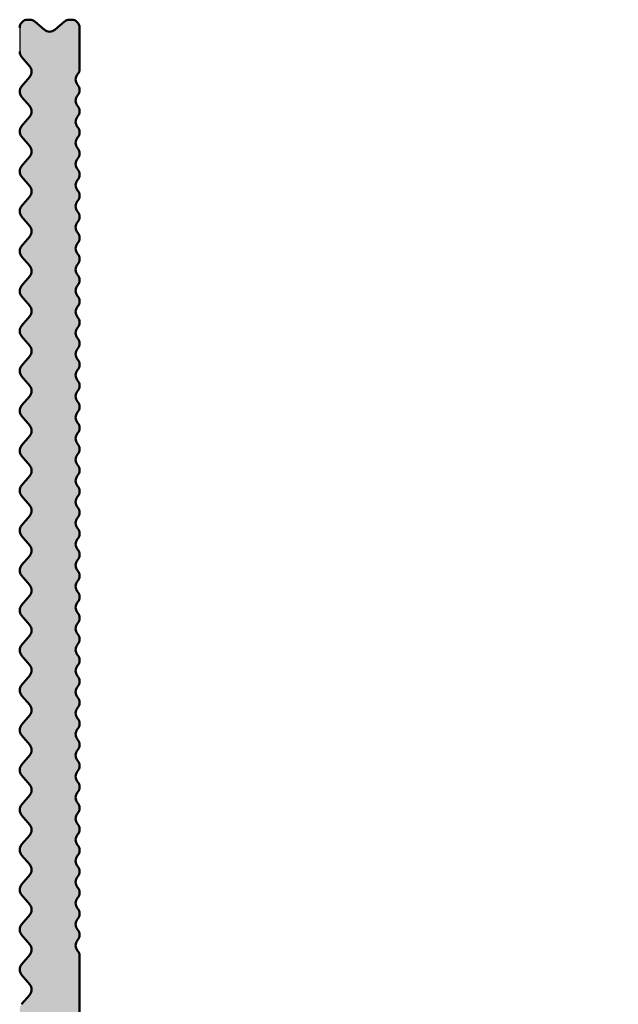
# Model space of a CAD drawing. Units: millimetres. Extents: x 1504 to 2228, y 795 to 1433.
# Drawn here: x 2089 to 2112, y 1246 to 1283 of the extents above; entities that cross this region are included whole.
import ezdxf

# ---------------------------------------------------------------- set-up
doc = ezdxf.new("R2010")
doc.units = ezdxf.units.MM
doc.layers.add('PROFILI', color=7, linetype='Continuous', lineweight=50)

msp = doc.modelspace()

# ---------------------------------------------------------------- hatches: boundary and pattern name
at = {"transparency": 33554687}
h = msp.add_hatch(color=256, dxfattribs=at)
edge = h.paths.add_edge_path()
edge.add_arc((2091.870187368382, 1274.505686369279), 0.2999999999994798, 138.5906679999704, 221.4100950001477)
edge.add_arc((2091.42019124598, 1274.108822920531), 0.299997589273015, 318.58975154232235, 41.409746786805215, ccw=False)
edge.add_arc((2091.870188273445, 1273.711960498044), 0.2999999999994798, 138.5906679999704, 221.4100950001477)
edge.add_arc((2091.420192151043, 1273.315097049296), 0.2999975892723383, 318.5897515424651, 41.409746786887524, ccw=False)
edge.add_arc((2091.870189178508, 1272.918234626809), 0.2999999999994798, 138.5906679999704, 221.4100950001477)
edge.add_arc((2091.420193056106, 1272.521371178061), 0.299997589273015, 318.58975154232235, 41.409746786805215, ccw=False)
edge.add_arc((2091.87019008357, 1272.124508755574), 0.2999999999994798, 138.5906679999704, 221.4100950001477)
edge.add_arc((2091.420193961169, 1271.727645306827), 0.2999975892723383, 318.5897515424651, 41.409746786887524, ccw=False)
edge.add_arc((2091.870190988633, 1271.33078288434), 0.2999999999994798, 138.5906679999704, 221.4100950001477)
edge.add_arc((2091.420194866231, 1270.933919435592), 0.299997589273015, 318.58975154232235, 41.409746786805215, ccw=False)
edge.add_arc((2091.870191893696, 1270.537057013105), 0.2999999999994798, 138.5906679999704, 221.4100950001477)
edge.add_arc((2091.420195771294, 1270.140193564357), 0.2999975892723383, 318.5897515424651, 41.409746786887524, ccw=False)
edge.add_arc((2091.870192798759, 1269.74333114187), 0.2999999999994798, 138.5906679999704, 221.4100950001477)
edge.add_arc((2091.420196676357, 1269.346467693122), 0.299997589273015, 318.58975154232235, 41.409746786805215, ccw=False)
edge.add_arc((2091.870193703821, 1268.949605270635), 0.2999999999994798, 138.5906679999704, 221.4100950001477)
edge.add_arc((2091.42019758142, 1268.552741821888), 0.2999975892723383, 318.5897515424651, 41.409746786887524, ccw=False)
edge.add_arc((2091.870194608884, 1268.155879399401), 0.2999999999994798, 138.5906679999704, 221.4100950001477)
edge.add_arc((2091.420198486482, 1267.759015950653), 0.299997589273015, 318.58975154232235, 41.409746786805215, ccw=False)
edge.add_arc((2091.870195513947, 1267.362153528166), 0.2999999999994798, 138.5906679999704, 221.4100950001477)
edge.add_arc((2091.420199391545, 1266.965290079418), 0.2999975892723383, 318.5897515424651, 41.409746786887524, ccw=False)
edge.add_arc((2091.87019641901, 1266.568427656931), 0.2999999999994798, 138.5906679999704, 221.4100950001477)
edge.add_arc((2091.420200296608, 1266.171564208183), 0.299997589273015, 318.58975154232235, 41.409746786805215, ccw=False)
edge.add_arc((2091.870197324072, 1265.774701785696), 0.2999999999994798, 138.5906679999704, 221.4100950001477)
edge.add_arc((2091.420201201671, 1265.377838336949), 0.2999975892723383, 318.5897515424651, 41.409746786887524, ccw=False)
edge.add_arc((2091.870198229135, 1264.980975914462), 0.2999999999994798, 138.5906679999704, 221.4100950001477)
edge.add_arc((2091.420202106733, 1264.584112465714), 0.299997589273015, 318.58975154232235, 41.409746786805215, ccw=False)
edge.add_arc((2091.870199134198, 1264.187250043227), 0.2999999999994798, 138.5906679999704, 221.4100950001477)
edge.add_arc((2091.420203011796, 1263.790386594479), 0.2999975892723383, 318.5897515424651, 41.409746786887524, ccw=False)
edge.add_arc((2091.87020003926, 1263.393524171992), 0.2999999999994798, 138.5906679999704, 221.4100950001477)
edge.add_arc((2091.420203916859, 1262.996660723244), 0.299997589273015, 318.58975154232235, 41.409746786805215, ccw=False)
edge.add_arc((2091.870200944323, 1262.599798300757), 0.2999999999994798, 138.5906679999704, 221.4100950001477)
edge.add_arc((2091.420204821922, 1262.20293485201), 0.2999975892723383, 318.5897515424651, 41.409746786887524, ccw=False)
edge.add_arc((2091.870201849386, 1261.806072429523), 0.2999999999994798, 138.5906679999704, 221.4100950001477)
edge.add_arc((2091.420205726984, 1261.409208980775), 0.299997589273015, 318.58975154232235, 41.409746786805215, ccw=False)
edge.add_arc((2091.870202754449, 1261.012346558288), 0.2999999999994798, 138.5906679999704, 221.4100950001477)
edge.add_arc((2091.420206632047, 1260.61548310954), 0.2999975892723383, 318.5897515424651, 41.409746786887524, ccw=False)
edge.add_arc((2091.870203659511, 1260.218620687053), 0.2999999999994798, 138.5906679999704, 221.4100950001477)
edge.add_arc((2091.420207537109, 1259.821757238305), 0.299997589273015, 318.58975154232235, 41.409746786805215, ccw=False)
edge.add_arc((2091.870204564574, 1259.424894815818), 0.2999999999994798, 138.5906679999704, 221.4100950001477)
edge.add_arc((2091.420208442173, 1259.028031367071), 0.2999975892723383, 318.5897515424651, 41.409746786887524, ccw=False)
edge.add_arc((2091.870205469637, 1258.631168944584), 0.2999999999994798, 138.5906679999704, 221.4100950001477)
edge.add_arc((2091.420209347235, 1258.234305495836), 0.299997589273015, 318.58975154232235, 41.409746786805215, ccw=False)
edge.add_arc((2091.8702063747, 1257.837443073349), 0.2999999999994798, 138.5906679999704, 221.4100950001477)
edge.add_arc((2091.420210252298, 1257.440579624601), 0.2999975892723383, 318.5897515424651, 41.409746786887524, ccw=False)
edge.add_arc((2091.870207279762, 1257.043717202114), 0.2999999999994798, 138.5906679999704, 221.4100950001477)
edge.add_arc((2091.42021115736, 1256.646853753366), 0.299997589273015, 318.58975154232235, 41.409746786805215, ccw=False)
edge.add_arc((2091.870208184825, 1256.249991330879), 0.2999999999994798, 138.5906679999704, 221.4100950001477)
edge.add_arc((2091.420212062424, 1255.853127882132), 0.2999975892723383, 318.5897515424651, 41.409746786887524, ccw=False)
edge.add_arc((2091.870209089888, 1255.456265459645), 0.2999999999994798, 138.5906679999704, 221.4100950001477)
edge.add_arc((2091.420212967486, 1255.059402010897), 0.299997589273015, 318.58975154232235, 41.409746786805215, ccw=False)
edge.add_arc((2091.870209994951, 1254.66253958841), 0.2999999999994798, 138.5906679999704, 221.4100950001477)
edge.add_arc((2091.420213872549, 1254.265676139662), 0.2999975892723383, 318.5897515424651, 41.409746786887524, ccw=False)
edge.add_arc((2091.870210900013, 1253.868813717175), 0.2999999999994798, 138.5906679999704, 221.4100950001477)
edge.add_arc((2091.420214777611, 1253.471950268427), 0.299997589273015, 318.58975154232235, 41.409746786805215, ccw=False)
edge.add_arc((2091.870211805076, 1253.07508784594), 0.2999999999994798, 138.5906679999704, 221.4100950001477)
edge.add_arc((2091.420215682675, 1252.678224397192), 0.2999975892723383, 318.5897515424651, 41.409746786887524, ccw=False)
edge.add_arc((2091.870212710139, 1252.281361974706), 0.2999999999994798, 138.5906679999704, 221.4100950001477)
edge.add_arc((2091.420216587737, 1251.884498525957), 0.299997589273015, 318.58975154232235, 41.409746786805215, ccw=False)
edge.add_arc((2091.870213615201, 1251.487636103471), 0.2999999999994798, 138.5906679999704, 221.4100950001477)
edge.add_arc((2091.4202174928, 1251.090772654723), 0.2999975892723383, 318.5897515424651, 41.409746786887524, ccw=False)
edge.add_arc((2091.870214520264, 1250.693910232236), 0.2999999999994798, 138.5906679999704, 221.4100950001477)
edge.add_arc((2091.420218397862, 1250.297046783488), 0.299997589273015, 318.58975154232235, 41.409746786805215, ccw=False)
edge.add_arc((2091.870215425327, 1249.900184361001), 0.2999999999994798, 138.5906679999704, 221.4100950001477)
edge.add_arc((2091.420219302925, 1249.503320912253), 0.2999975892723383, 318.5897515424651, 41.409746786887524, ccw=False)
edge.add_arc((2091.87021633039, 1249.106458489767), 0.2999999999994798, 138.5906679999704, 221.4100950001477)
edge.add_arc((2091.420220207988, 1248.709595041018), 0.2999975892722779, 318.5897515422812, 41.409746786887524, ccw=False)
edge.add_arc((2091.870215208531, 1248.312731989749), 0.2999988957043842, 138.5903218816457, 221.4104141161912)
edge.add_arc((2091.420227808599, 1247.915874028865), 0.299988521852434, 359.9988465734466, 41.40974346767098, ccw=False)
edge.add_line((2091.72021633039, 1247.915867989766), (2091.72021633039, 1245.605185489766))
edge.add_line((2091.72021633039, 1245.605185489766), (2093.670213586806, 1245.605185489766))
edge.add_arc((2093.670213586806, 1245.305185489767), 0.299999999999721, 49.639484326213505, 90, ccw=False)
edge.add_line((2093.864492070959, 1245.53378091972), (2094.225940331131, 1245.226593588373))
edge.add_arc((2094.420218815284, 1245.455189018326), 0.3000000000001627, 229.6394843261142, 310.361892910291)
edge.add_line((2094.6145027942, 1245.226598258371), (2094.975926034811, 1245.533779289104))
edge.add_arc((2095.170210013725, 1245.305188529148), 0.2999999999994557, 49.63880014487552, 130.3618929097393, ccw=False)
edge.add_line((2095.364491227571, 1245.533781639163), (2095.725935165402, 1245.226590547643))
edge.add_arc((2095.92021637925, 1245.455183657658), 0.3000000000000793, 229.6388001446769, 310.362195737584)
edge.add_line((2096.114501566341, 1245.226593924562), (2096.475924826676, 1245.533778262207))
edge.add_arc((2096.670210013767, 1245.305188529112), 0.2999999999994557, 49.638800144870515, 130.3621957374798, ccw=False)
edge.add_line((2096.864491227614, 1245.533781639127), (2097.225933229764, 1245.226592192741))
edge.add_arc((2097.420214443613, 1245.455185302754), 0.3000000000001832, 229.6388001443378, 310.3618929103332)
edge.add_line((2097.614498422529, 1245.2265945428), (2097.975926034814, 1245.533779289104))
edge.add_arc((2098.170210013727, 1245.305188529148), 0.2999999999991179, 49.63880014466372, 130.3618929097955, ccw=False)
edge.add_line((2098.364491227574, 1245.533781639162), (2098.725935165401, 1245.226590547643))
edge.add_arc((2098.920216379248, 1245.455183657657), 0.2999999999995595, 229.6388001445644, 310.3621957376825)
edge.add_line((2099.11450156634, 1245.226593924562), (2099.475924825092, 1245.533778260862))
edge.add_arc((2099.670210012182, 1245.305188527764), 0.3000000000005786, 49.639484326523814, 130.3621957371605, ccw=False)
edge.add_line((2099.864488496334, 1245.533783957718), (2100.225940331131, 1245.226593588373))
edge.add_arc((2100.420218815284, 1245.455189018327), 0.3000000000001627, 229.6394843261142, 310.361892910291)
edge.add_line((2100.6145027942, 1245.226598258372), (2100.975926034814, 1245.533779289105))
edge.add_arc((2101.170210013727, 1245.305188529148), 0.3000000000004172, 49.63880014488859, 130.3618929095987, ccw=False)
edge.add_line((2101.364491227574, 1245.533781639163), (2101.725935165403, 1245.226590547643))
edge.add_arc((2101.920216379251, 1245.455183657659), 0.300000000000859, 229.6388001447893, 310.3621957374855)
edge.add_line((2102.114501566342, 1245.226593924562), (2102.475924826677, 1245.533778262207))
edge.add_arc((2102.670210013768, 1245.305188529112), 0.2999999999998975, 49.63880014482328, 130.3621957374897, ccw=False)
edge.add_line((2102.864491227615, 1245.533781639127), (2103.225933229765, 1245.226592192741))
edge.add_arc((2103.420214443614, 1245.455185302754), 0.2999999999996634, 229.6388001442534, 310.3618929103754)
edge.add_line((2103.61449842253, 1245.2265945428), (2103.975926034813, 1245.533779289104))
edge.add_arc((2104.170210013725, 1245.305188529147), 0.2999999999998975, 49.63880014482328, 130.3618929095606, ccw=False)
edge.add_line((2104.364491227572, 1245.533781639162), (2104.725935165403, 1245.226590547643))
edge.add_arc((2104.92021637925, 1245.455183657658), 0.3000000000001574, 229.6388001447993, 310.3621957375228)
edge.add_line((2105.114501566342, 1245.226593924562), (2105.475924826676, 1245.533778262207))
edge.add_arc((2105.670210013767, 1245.305188529111), 0.3000000000004952, 49.63880014507231, 130.3621957375278, ccw=False)
edge.add_line((2105.864491227613, 1245.533781639127), (2106.225933229766, 1245.226592192741))
edge.add_arc((2106.420214443615, 1245.455185302755), 0.3000000000001832, 229.6388001443378, 310.3618929103332)
edge.add_line((2106.614498422531, 1245.2265945428), (2106.975926034814, 1245.533779289104))
edge.add_arc((2107.170210013728, 1245.305188529148), 0.2999999999997156, 49.63880014491258, 130.3618929098335, ccw=False)
edge.add_line((2107.364491227574, 1245.533781639163), (2107.725935165403, 1245.226590547643))
edge.add_arc((2107.920216378094, 1245.455316662159), 0.3001013579884456, 229.6552451877581, 310.3786407806965)
edge.add_line((2108.114632830391, 1245.226705489767), (2108.47593333039, 1245.533785489767))
edge.add_arc((2108.670199824938, 1245.305204787563), 0.2999810132708302, 89.9174877853369, 130.3605924013401, ccw=False)
edge.add_line((2108.670631830391, 1245.605185489766), (2110.45777983039, 1245.605185489766))
edge.add_line((2110.45777983039, 1245.605185489766), (2111.930023830391, 1243.055185489767))
edge.add_arc((2111.670216437177, 1242.905185358175), 0.2999998684090505, 269.9999796054236, 30.000043530046412, ccw=False)
edge.add_line((2111.670216330391, 1242.605185489766), (2110.020216330391, 1242.605185489766))
edge.add_arc((2110.020216330391, 1242.905185489767), 0.3000000000010914, 180.0000000001086, 269.99999999991314, ccw=False)
edge.add_line((2109.72021633039, 1242.905185489766), (2109.72021633039, 1243.355185489766))
edge.add_line((2109.72021633039, 1243.355185489766), (2097.420217830391, 1243.355185489766))
edge.add_line((2097.420217830391, 1243.355185489766), (2097.420217830391, 1209.605185489766))
edge.add_line((2097.420217830391, 1209.605185489766), (2089.63145066062, 1209.605185489766))
edge.add_line((2089.63145066062, 1209.605185489766), (2089.541616562299, 1209.71088302018))
edge.add_arc((2089.770207751606, 1209.905166493929), 0.3000000000009877, 139.6392957256607, 220.3617662914159, ccw=False)
edge.add_line((2089.54161296116, 1210.099445730549), (2089.848802388306, 1210.460894045598))
edge.add_arc((2089.620207597862, 1210.655173282217), 0.2999999999989866, 319.6392957255069, 40.36176629156974)
edge.add_line((2089.848798787166, 1210.849456755966), (2089.541616562301, 1211.21088302018))
edge.add_arc((2089.770207751606, 1211.405166493929), 0.3000000000004776, 139.6394806549755, 220.3617662913497, ccw=False)
edge.add_line((2089.541612334101, 1211.599444992728), (2089.848801680281, 1211.960893212511))
edge.add_arc((2089.620206889837, 1212.155172449131), 0.2999999999989866, 319.6392957255069, 40.36176629156974)
edge.add_line((2089.848798079141, 1212.34945592288), (2089.541615854277, 1212.710882187092))
edge.add_arc((2089.770207043582, 1212.905165660842), 0.3000000000004776, 139.6394806549755, 220.3617662913497, ccw=False)
edge.add_line((2089.541611626077, 1213.099444159642), (2089.848801302683, 1213.460895132397))
edge.add_arc((2089.620205885178, 1213.655173631196), 0.3000000000004776, 319.639480655126, 40.36176629131667)
edge.add_line((2089.848797074483, 1213.849457104945), (2089.541615854275, 1214.210882187094))
edge.add_arc((2089.770207043582, 1214.405165660843), 0.3000000000009877, 139.6392957256326, 220.3617662912042, ccw=False)
edge.add_line((2089.541612253136, 1214.599444897462), (2089.848801680281, 1214.960893212511))
edge.add_arc((2089.620206889837, 1215.155172449131), 0.2999999999989087, 319.6392957252951, 40.36176629135799)
edge.add_line((2089.848798079142, 1215.349455922879), (2089.541615854277, 1215.710882187093))
edge.add_arc((2089.770207043582, 1215.905165660843), 0.3000000000004776, 139.6394806549755, 220.3617662913497, ccw=False)
edge.add_line((2089.541611626077, 1216.099444159642), (2089.848800972257, 1216.460892379424))
edge.add_arc((2089.620206181814, 1216.655171616044), 0.2999999999989087, 319.6392957252951, 40.36176629154164)
edge.add_line((2089.848797371117, 1216.849455089793), (2089.541615146253, 1217.210881354006))
edge.add_arc((2089.770206335558, 1217.405164827755), 0.3000000000003996, 139.6394806549424, 220.3617662913167, ccw=False)
edge.add_line((2089.541610918053, 1217.599443326556), (2089.848800594659, 1217.96089429931))
edge.add_arc((2089.620205177153, 1218.15517279811), 0.3000000000004776, 319.639480655126, 40.36176629131667)
edge.add_line((2089.848796366459, 1218.349456271859), (2089.541615146251, 1218.710881354007))
edge.add_arc((2089.770206335557, 1218.905164827757), 0.3000000000009877, 139.6392957256607, 220.3617662914159, ccw=False)
edge.add_line((2089.541611545112, 1219.099444064376), (2089.848800972257, 1219.460892379424))
edge.add_arc((2089.620206181814, 1219.655171616044), 0.2999999999989087, 319.6392957252951, 40.36176629154164)
edge.add_line((2089.848797371118, 1219.849455089793), (2089.541615146253, 1220.210881354006))
edge.add_arc((2089.770206335558, 1220.405164827756), 0.3000000000004776, 139.6394806549755, 220.3617662913497, ccw=False)
edge.add_line((2089.541610918052, 1220.599443326556), (2089.848800264233, 1220.960891546338))
edge.add_arc((2089.62020547379, 1221.155170782958), 0.2999999999989087, 319.6392957252951, 40.36176629159127)
edge.add_line((2089.848796663093, 1221.349454256707), (2089.541614438228, 1221.71088052092))
edge.add_arc((2089.770205627534, 1221.905163994669), 0.3000000000003996, 139.6394806549424, 220.3617662913167, ccw=False)
edge.add_line((2089.541610210029, 1222.099442493469), (2089.848799886634, 1222.460893466223))
edge.add_arc((2089.620204469129, 1222.655171965023), 0.3000000000004776, 319.639480655126, 40.36176629131667)
edge.add_line((2089.848795658435, 1222.849455438772), (2089.541614438227, 1223.210880520921))
edge.add_arc((2089.770205627533, 1223.40516399467), 0.3000000000009877, 139.6392957256326, 220.3617662912042, ccw=False)
edge.add_line((2089.541610837087, 1223.599443231289), (2089.848800264233, 1223.960891546338))
edge.add_arc((2089.62020547379, 1224.155170782958), 0.2999999999989866, 319.6392957255069, 40.36176629156974)
edge.add_line((2089.848796663094, 1224.349454256707), (2089.541614438228, 1224.71088052092))
edge.add_arc((2089.770205627534, 1224.905163994669), 0.3000000000004776, 139.6394806551261, 220.3617662913167, ccw=False)
edge.add_line((2089.541610210028, 1225.099442493469), (2089.848799556209, 1225.460890713251))
edge.add_arc((2089.620204765764, 1225.655169949871), 0.2999999999995064, 319.6392957255632, 40.36176629150689)
edge.add_line((2089.848795955069, 1225.849453423621), (2089.541613730205, 1226.210879687833))
edge.add_arc((2089.77020491951, 1226.405163161583), 0.3000000000004776, 139.6394806551261, 220.3617662913167, ccw=False)
edge.add_line((2089.541609502005, 1226.599441660382), (2089.848799178611, 1226.960892633137))
edge.add_arc((2089.620203761105, 1227.155171131936), 0.3000000000005556, 319.6394806552815, 40.36176629128853)
edge.add_line((2089.848794950411, 1227.349454605686), (2089.541613730203, 1227.710879687834))
edge.add_arc((2089.77020491951, 1227.905163161583), 0.3000000000009877, 139.6392957256326, 220.3617662912042, ccw=False)
edge.add_line((2089.541610129063, 1228.099442398203), (2089.848799556209, 1228.460890713252))
edge.add_arc((2089.620204765766, 1228.655169949871), 0.2999999999989866, 319.6392957255069, 40.36176629156974)
edge.add_line((2089.848795955069, 1228.84945342362), (2089.541613730205, 1229.210879687834))
edge.add_arc((2089.77020491951, 1229.405163161583), 0.3000000000004776, 139.6394806551261, 220.3617662913167, ccw=False)
edge.add_line((2089.541609502004, 1229.599441660382), (2089.848798848184, 1229.960889880165))
edge.add_arc((2089.62020405774, 1230.155169116784), 0.2999999999989866, 319.6392957255069, 40.36176629156974)
edge.add_line((2089.848795247045, 1230.349452590534), (2089.54161302218, 1230.710878854746))
edge.add_arc((2089.770204211486, 1230.905162328496), 0.3000000000004776, 139.6394806549755, 220.3617662913497, ccw=False)
edge.add_line((2089.54160879398, 1231.099440827295), (2089.848798470587, 1231.460891800051))
edge.add_arc((2089.62020305308, 1231.65517029885), 0.3000000000004776, 319.639480655126, 40.36176629131667)
edge.add_line((2089.848794242386, 1231.849453772599), (2089.541613022179, 1232.210878854748))
edge.add_arc((2089.770204211486, 1232.405162328497), 0.3000000000010657, 139.6392957258444, 220.3617662914159, ccw=False)
edge.add_line((2089.541609421039, 1232.599441565116), (2089.848798848184, 1232.960889880165))
edge.add_arc((2089.620204057741, 1233.155169116785), 0.2999999999989087, 319.6392957252951, 40.36176629154164)
edge.add_line((2089.848795247045, 1233.349452590534), (2089.54161302218, 1233.710878854747))
edge.add_arc((2089.770204211486, 1233.905162328497), 0.3000000000004776, 139.6394806549755, 220.3617662913497, ccw=False)
edge.add_line((2089.54160879398, 1234.099440827295), (2089.84879814016, 1234.460889047078))
edge.add_arc((2089.620203349717, 1234.655168283698), 0.2999999999989866, 319.6392957255069, 40.36176629156974)
edge.add_line((2089.848794539021, 1234.849451757447), (2089.541612314156, 1235.210878021659))
edge.add_arc((2089.770203503462, 1235.405161495409), 0.3000000000004776, 139.6394806551261, 220.3617662913167, ccw=False)
edge.add_line((2089.541608085956, 1235.599439994209), (2089.848797762562, 1235.960890966964))
edge.add_arc((2089.620202345057, 1236.155169465763), 0.3000000000004776, 319.639480655126, 40.36176629131667)
edge.add_line((2089.848793534363, 1236.349452939513), (2089.541612314155, 1236.710878021661))
edge.add_arc((2089.770203503461, 1236.905161495411), 0.3000000000009877, 139.6392957256607, 220.3617662914159, ccw=False)
edge.add_line((2089.541608713015, 1237.09944073203), (2089.84879814016, 1237.460889047079))
edge.add_arc((2089.620203349717, 1237.655168283698), 0.2999999999989866, 319.6392957255069, 40.36176629156974)
edge.add_line((2089.848794539021, 1237.849451757447), (2089.541612314156, 1238.210878021661))
edge.add_arc((2089.770203503462, 1238.40516149541), 0.3000000000004776, 139.6394806551261, 220.3617662913167, ccw=False)
edge.add_line((2089.541608085956, 1238.599439994209), (2089.848797432137, 1238.960888213992))
edge.add_arc((2089.620202641693, 1239.155167450612), 0.2999999999989866, 319.6392957255069, 40.36176629156974)
edge.add_line((2089.848793830996, 1239.349450924361), (2089.541611606132, 1239.710877188573))
edge.add_arc((2089.770202795437, 1239.905160662322), 0.3000000000003996, 139.6394806549143, 220.3617662914722, ccw=False)
edge.add_line((2089.541607377932, 1240.099439161123), (2089.848797054538, 1240.460890133878))
edge.add_arc((2089.620201637033, 1240.655168632677), 0.3000000000004776, 319.639480655126, 40.36176629131667)
edge.add_line((2089.848792826338, 1240.849452106426), (2089.541611606131, 1241.210877188574))
edge.add_arc((2089.770202795436, 1241.405160662324), 0.3000000000009877, 139.6392957256607, 220.3617662914159, ccw=False)
edge.add_line((2089.541608004991, 1241.599439898944), (2089.848797432137, 1241.960888213992))
edge.add_arc((2089.620202641693, 1242.155167450612), 0.2999999999989866, 319.6392957255069, 40.36176629156974)
edge.add_line((2089.848793830997, 1242.349450924361), (2089.541611606132, 1242.710877188574))
edge.add_arc((2089.770202795437, 1242.905160662323), 0.3000000000004776, 139.6394806551261, 220.3617662913167, ccw=False)
edge.add_line((2089.541607377932, 1243.099439161123), (2089.848796724112, 1243.460887380906))
edge.add_arc((2089.620201933668, 1243.655166617525), 0.2999999999995064, 319.6392957255632, 40.36176629150689)
edge.add_line((2089.848793122972, 1243.849450091274), (2089.541610898108, 1244.210876355487))
edge.add_arc((2089.770202087413, 1244.405159829236), 0.3000000000003996, 139.6394806549424, 220.3617662913167, ccw=False)
edge.add_line((2089.541606669909, 1244.599438328036), (2089.848796346514, 1244.960889300791))
edge.add_arc((2089.620200929008, 1245.15516779959), 0.3000000000005556, 319.6394806552815, 40.36176629128853)
edge.add_line((2089.848792118314, 1245.349451273339), (2089.541610898107, 1245.710876355487))
edge.add_arc((2089.770202087413, 1245.905159829237), 0.3000000000009877, 139.6392957256607, 220.3617662914159, ccw=False)
edge.add_line((2089.541607296967, 1246.099439065857), (2089.848796724113, 1246.460887380906))
edge.add_arc((2089.620201933669, 1246.655166617525), 0.2999999999989866, 319.6392957255069, 40.36176629156974)
edge.add_line((2089.848793122973, 1246.849450091274), (2089.541610898108, 1247.210876355487))
edge.add_arc((2089.770202087413, 1247.405159829237), 0.3000000000004776, 139.6394806549755, 220.3617662913497, ccw=False)
edge.add_line((2089.541606669908, 1247.599438328036), (2089.848796016088, 1247.960886547819))
edge.add_arc((2089.620201225644, 1248.155165784439), 0.2999999999989866, 319.6392957255069, 40.36176629156974)
edge.add_line((2089.848792414948, 1248.349449258188), (2089.541610190084, 1248.7108755224))
edge.add_arc((2089.77020137939, 1248.90515899615), 0.3000000000004776, 139.6394806551261, 220.3617662913167, ccw=False)
edge.add_line((2089.541605961884, 1249.099437494949), (2089.84879563849, 1249.460888467705))
edge.add_arc((2089.620200220984, 1249.655166966504), 0.3000000000004776, 319.639480655126, 40.36176629131667)
edge.add_line((2089.84879141029, 1249.849450440253), (2089.541610190083, 1250.210875522401))
edge.add_arc((2089.770201379389, 1250.40515899615), 0.3000000000009877, 139.6392957256326, 220.3617662912042, ccw=False)
edge.add_line((2089.541606588942, 1250.59943823277), (2089.848796016088, 1250.960886547819))
edge.add_arc((2089.620201225645, 1251.155165784439), 0.2999999999989087, 319.6392957252951, 40.36176629154164)
edge.add_line((2089.848792414948, 1251.349449258187), (2089.541610190084, 1251.710875522401))
edge.add_arc((2089.77020137939, 1251.90515899615), 0.3000000000005556, 139.639480655404, 220.3617662915946, ccw=False)
edge.add_line((2089.541605961883, 1252.099437494949), (2089.848795308063, 1252.460885714732))
edge.add_arc((2089.62020051762, 1252.655164951352), 0.2999999999989866, 319.6392957255069, 40.36176629138608)
edge.add_line((2089.848791706924, 1252.849448425101), (2089.541609482059, 1253.210874689314))
edge.add_arc((2089.770200671365, 1253.405158163063), 0.3000000000004776, 139.6394806551261, 220.3617662913167, ccw=False)
edge.add_line((2089.541605253859, 1253.599436661863), (2089.848794930466, 1253.960887634618))
edge.add_arc((2089.62019951296, 1254.155166133417), 0.3000000000004776, 319.639480655126, 40.36176629131667)
edge.add_line((2089.848790702266, 1254.349449607166), (2089.541609482058, 1254.710874689315))
edge.add_arc((2089.770200671365, 1254.905158163064), 0.3000000000010657, 139.6392957258444, 220.3617662914159, ccw=False)
edge.add_line((2089.541605880918, 1255.099437399684), (2089.848795308063, 1255.460885714732))
edge.add_arc((2089.62020051762, 1255.655164951352), 0.2999999999989087, 319.6392957252951, 40.36176629154164)
edge.add_line((2089.848791706924, 1255.849448425101), (2089.541609482059, 1256.210874689314))
edge.add_arc((2089.770200671365, 1256.405158163064), 0.3000000000004776, 139.6394806549755, 220.3617662913497, ccw=False)
edge.add_line((2089.541605253859, 1256.599436661863), (2089.84879460004, 1256.960884881646))
edge.add_arc((2089.620199809596, 1257.155164118265), 0.2999999999989866, 319.6392957255069, 40.36176629138608)
edge.add_line((2089.8487909989, 1257.349447592014), (2089.541608774035, 1257.710873856227))
edge.add_arc((2089.770199963341, 1257.905157329976), 0.3000000000004776, 139.6394806551261, 220.3617662913167, ccw=False)
edge.add_line((2089.541604545836, 1258.099435828777), (2089.848794222442, 1258.460886801531))
edge.add_arc((2089.620198804936, 1258.655165300331), 0.3000000000004776, 319.639480655126, 40.36176629131667)
edge.add_line((2089.848789994242, 1258.84944877408), (2089.541608774034, 1259.210873856229))
edge.add_arc((2089.77019996334, 1259.405157329978), 0.3000000000009877, 139.6392957256326, 220.3617662912042, ccw=False)
edge.add_line((2089.541605172894, 1259.599436566597), (2089.84879460004, 1259.960884881646))
edge.add_arc((2089.620199809596, 1260.155164118265), 0.2999999999989866, 319.6392957255069, 40.36176629156974)
edge.add_line((2089.8487909989, 1260.349447592014), (2089.541608774035, 1260.710873856228))
edge.add_arc((2089.770199963341, 1260.905157329977), 0.3000000000004776, 139.6394806551261, 220.3617662913167, ccw=False)
edge.add_line((2089.541604545836, 1261.099435828777), (2089.848793892016, 1261.460884048559))
edge.add_arc((2089.620199101571, 1261.655163285179), 0.2999999999995064, 319.6392957255632, 40.36176629150689)
edge.add_line((2089.848790290876, 1261.849446758928), (2089.541608066011, 1262.210873023141))
edge.add_arc((2089.770199255317, 1262.40515649689), 0.3000000000004776, 139.6394806549755, 220.3617662913497, ccw=False)
edge.add_line((2089.541603837812, 1262.59943499569), (2089.848793514418, 1262.960885968445))
edge.add_arc((2089.620198096912, 1263.155164467244), 0.3000000000004776, 319.639480655126, 40.36176629150027)
edge.add_line((2089.848789286217, 1263.349447940994), (2089.54160806601, 1263.710873023142))
edge.add_arc((2089.770199255316, 1263.905156496891), 0.3000000000009877, 139.6392957256326, 220.3617662912042, ccw=False)
edge.add_line((2089.54160446487, 1264.099435733511), (2089.848793892016, 1264.46088404856))
edge.add_arc((2089.620199101572, 1264.655163285179), 0.2999999999989866, 319.6392957255069, 40.36176629156974)
edge.add_line((2089.848790290876, 1264.849446758928), (2089.541608066011, 1265.210873023141))
edge.add_arc((2089.770199255317, 1265.40515649689), 0.3000000000004776, 139.6394806551261, 220.3617662913167, ccw=False)
edge.add_line((2089.541603837812, 1265.59943499569), (2089.848793183991, 1265.960883215473))
edge.add_arc((2089.620198393548, 1266.155162452092), 0.2999999999989866, 319.6392957255069, 40.36176629180301)
edge.add_line((2089.848789582851, 1266.349445925842), (2089.541607357987, 1266.710872190054))
edge.add_arc((2089.770198547292, 1266.905155663804), 0.3000000000004776, 139.6394806549755, 220.3617662913497, ccw=False)
edge.add_line((2089.541603129788, 1267.099434162603), (2089.848792806393, 1267.460885135358))
edge.add_arc((2089.620197388888, 1267.655163634158), 0.3000000000004776, 319.639480655126, 40.36176629131667)
edge.add_line((2089.848788578193, 1267.849447107907), (2089.541607357986, 1268.210872190055))
edge.add_arc((2089.770198547292, 1268.405155663805), 0.3000000000009877, 139.6392957256607, 220.3617662914159, ccw=False)
edge.add_line((2089.541603756846, 1268.599434900424), (2089.848793183991, 1268.960883215473))
edge.add_arc((2089.620198393548, 1269.155162452093), 0.2999999999989087, 319.6392957252951, 40.36176629154164)
edge.add_line((2089.848789582852, 1269.349445925842), (2089.541607357987, 1269.710872190055))
edge.add_arc((2089.770198547292, 1269.905155663804), 0.3000000000004776, 139.6394806549755, 220.3617662913497, ccw=False)
edge.add_line((2089.541603129787, 1270.099434162603), (2089.848792475967, 1270.460882382386))
edge.add_arc((2089.620197685523, 1270.655161619005), 0.2999999999995064, 319.6392957255632, 40.36176629150689)
edge.add_line((2089.848788874827, 1270.849445092755), (2089.541606649963, 1271.210871356967))
edge.add_arc((2089.770197839269, 1271.405154830717), 0.3000000000004776, 139.6394806551261, 220.3617662913167, ccw=False)
edge.add_line((2089.541602421763, 1271.599433329517), (2089.848792098369, 1271.960884302272))
edge.add_arc((2089.620196680864, 1272.155162801071), 0.3000000000004776, 319.639480655126, 40.36176629131667)
edge.add_line((2089.848787870169, 1272.34944627482), (2089.541606649962, 1272.710871356969))
edge.add_arc((2089.770197839268, 1272.905154830718), 0.3000000000010657, 139.6392957258444, 220.3617662914159, ccw=False)
edge.add_line((2089.541603048821, 1273.099434067338), (2089.848792475967, 1273.460882382387))
edge.add_arc((2089.620197685524, 1273.655161619006), 0.2999999999989866, 319.6392957255069, 40.36176629156974)
edge.add_line((2089.848788874828, 1273.849445092755), (2089.541606649963, 1274.210871356969))
edge.add_arc((2089.770197839269, 1274.405154830718), 0.3000000000005556, 139.6394806553097, 220.3617662913167, ccw=False)
edge.add_line((2089.541602421762, 1274.599433329517), (2089.848791767943, 1274.9608815493))
edge.add_arc((2089.620196977499, 1275.155160785919), 0.2999999999989866, 319.6392957255069, 40.36176629156974)
edge.add_line((2089.848788166803, 1275.349444259668), (2089.541605941939, 1275.710870523881))
edge.add_arc((2089.770197131244, 1275.90515399763), 0.3000000000004776, 139.6394806551261, 220.3617662913167, ccw=False)
edge.add_line((2089.54160171374, 1276.099432496431), (2089.848791390345, 1276.460883469186))
edge.add_arc((2089.620195972839, 1276.655161967985), 0.3000000000005556, 319.6394806552815, 40.36176629128853)
edge.add_line((2089.848787162146, 1276.849445441734), (2089.541605941938, 1277.210870523882))
edge.add_arc((2089.770197131244, 1277.405153997632), 0.3000000000009877, 139.6392957256607, 220.3617662914159, ccw=False)
edge.add_line((2089.541602340797, 1277.599433234252), (2089.848791767943, 1277.9608815493))
edge.add_arc((2089.620196977499, 1278.155160785919), 0.2999999999989866, 319.6392957255069, 40.36176629156974)
edge.add_line((2089.848788166803, 1278.349444259668), (2089.541605941939, 1278.710870523882))
edge.add_arc((2089.770197131244, 1278.905153997631), 0.3000000000004776, 139.6394806551261, 220.3617662913167, ccw=False)
edge.add_line((2089.541601713739, 1279.099432496431), (2089.848791059919, 1279.460880716214))
edge.add_arc((2089.620196269475, 1279.655159952833), 0.2999999999989866, 319.6392957255069, 40.36176629138608)
edge.add_line((2089.848787458779, 1279.849443426582), (2089.541605233914, 1280.210869690795))
edge.add_arc((2089.77019642322, 1280.405153164544), 0.3000000000004776, 139.6394806551261, 220.3617662913167, ccw=False)
edge.add_line((2089.541601005715, 1280.599431663344), (2089.848790682321, 1280.960882636099))
edge.add_arc((2089.620195264815, 1281.155161134898), 0.3000000000005556, 319.6394806552815, 40.36176629128853)
edge.add_line((2089.848786454121, 1281.349444608647), (2089.541605233913, 1281.710869690796))
edge.add_arc((2089.770229202372, 1281.905134470945), 0.3000128726580257, 179.9982800958416, 220.3549919036286, ccw=False)
edge.add_line((2089.47021632985, 1281.905143476729), (2089.47021633039, 1282.805161489766))
edge.add_arc((2089.770216330389, 1282.805161489767), 0.299999999999045, 89.99999999967429, 180, ccw=False)
edge.add_line((2089.77021633039, 1283.105161489766), (2089.845229209586, 1283.105161489766))
edge.add_arc((2089.845229209584, 1282.805161489764), 0.3000000000026479, 49.63870345086218, 89.99999999965257, ccw=False)
edge.add_line((2090.039510809212, 1283.033754271906), (2090.400926666473, 1282.726585995541))
edge.add_arc((2090.595208266098, 1282.955178777683), 0.2999999999999974, 229.6387034513673, 310.3607884465598)
edge.add_line((2090.789487838541, 1282.726584272651), (2091.150914245346, 1283.033755994798))
edge.add_arc((2091.345193817791, 1282.805161489767), 0.2999999999997272, 90.0000000000141, 130.3607884468046, ccw=False)
edge.add_line((2091.345193817791, 1283.105161489766), (2091.420216330392, 1283.105161489766))
edge.add_arc((2091.420216330391, 1282.805161489767), 0.2999999999997272, 359.9999999998046, 89.99999999973949, ccw=False)
edge.add_line((2091.72021633039, 1282.805161489766), (2091.720216330391, 1281.252031489767))
edge.add_arc((2091.422102400931, 1281.251683029327), 0.2981141331147985, 318.44272878475465, 0.06697205818329621, ccw=False)
edge.add_arc((2091.87018012788, 1280.855493339157), 0.2999999999994798, 138.5906679999704, 221.4100950001477)
edge.add_arc((2091.420184005478, 1280.458629890409), 0.299997589273015, 318.58975154232235, 41.409746786805215, ccw=False)
edge.add_arc((2091.870181032943, 1280.061767467922), 0.2999999999994798, 138.5906679999704, 221.4100950001477)
edge.add_arc((2091.420184910542, 1279.664904019174), 0.2999975892723383, 318.5897515424651, 41.409746786887524, ccw=False)
edge.add_arc((2091.870181938006, 1279.268041596687), 0.2999999999994798, 138.5906679999704, 221.4100950001477)
edge.add_arc((2091.420185815604, 1278.871178147939), 0.299997589273015, 318.58975154232235, 41.409746786805215, ccw=False)
edge.add_arc((2091.870182843069, 1278.474315725452), 0.2999999999994798, 138.5906679999704, 221.4100950001477)
edge.add_arc((2091.420186720667, 1278.077452276705), 0.2999975892723383, 318.5897515424651, 41.409746786887524, ccw=False)
edge.add_arc((2091.870183748131, 1277.680589854218), 0.2999999999994798, 138.5906679999704, 221.4100950001477)
edge.add_arc((2091.420187625729, 1277.28372640547), 0.299997589273015, 318.58975154232235, 41.409746786805215, ccw=False)
edge.add_arc((2091.870184653194, 1276.886863982983), 0.2999999999994798, 138.5906679999704, 221.4100950001477)
edge.add_arc((2091.420188530793, 1276.490000534235), 0.2999975892723383, 318.5897515424651, 41.409746786887524, ccw=False)
edge.add_arc((2091.870185558257, 1276.093138111748), 0.2999999999994798, 138.5906679999704, 221.4100950001477)
edge.add_arc((2091.420189435855, 1275.696274663), 0.299997589273015, 318.58975154232235, 41.409746786805215, ccw=False)
edge.add_arc((2091.870186463319, 1275.299412240513), 0.2999999999994798, 138.5906679999704, 221.4100950001477)
edge.add_arc((2091.420190340918, 1274.902548791766), 0.2999975892723383, 318.5897515424651, 41.409746786887524, ccw=False)
edge = h.paths.add_edge_path(flags=16)
edge.add_line((2091.270216330391, 1240.355185489766), (2091.270216330391, 1213.355185489766))
edge.add_arc((2093.520216330391, 1213.355185489766), 2.25, 180, 270.0000000000086)
edge.add_arc((2093.520216330391, 1213.355185489766), 2.249999999999659, 270, 8.651108733580766e-12)
edge.add_line((2095.770216330391, 1213.355185489766), (2095.770216330391, 1240.355185489766))
edge.add_arc((2093.520216330391, 1240.355185489767), 2.25, 0, 90.00000000000867)
edge.add_arc((2093.520216330391, 1240.355185489767), 2.249999999999659, 90, 180.0000000000087)

# ---------------------------------------------------------------- linework, layer by layer
msp.add_line((2089.47021633039, 1282.805161489766), (2089.47021632985, 1281.905143476729))
at = {"layer": 'PROFILI'}
for p, q in [((2089.845229209586, 1283.105161489766), (2089.77021633039, 1283.105161489766)), ((2090.400926666473, 1282.726585995541), (2090.039510809212, 1283.033754271906)), ((2091.150914245346, 1283.033755994798), (2090.789487838541, 1282.726584272651)), ((2091.420216330392, 1283.105161489766), (2091.345193817791, 1283.105161489766)), ((2091.720216330391, 1281.252031489767), (2091.72021633039, 1282.805161489766)), ((2089.541605233913, 1281.710869690796), (2089.848786454121, 1281.349444608647)), ((2089.848790682321, 1280.960882636099), (2089.541601005715, 1280.599431663344)), ((2089.541605233914, 1280.210869690795), (2089.848787458779, 1279.849443426582)), ((2089.848791059919, 1279.460880716214), (2089.541601713739, 1279.099432496431)), ((2089.541605941939, 1278.710870523882), (2089.848788166803, 1278.349444259668)), ((2089.848791767943, 1277.9608815493), (2089.541602340797, 1277.599433234252)), ((2089.541605941938, 1277.210870523882), (2089.848787162146, 1276.849445441734)), ((2089.848791390345, 1276.460883469186), (2089.54160171374, 1276.099432496431)), ((2089.541605941939, 1275.710870523881), (2089.848788166803, 1275.349444259668)), ((2089.848791767943, 1274.9608815493), (2089.541602421762, 1274.599433329517)), ((2089.541606649963, 1274.210871356969), (2089.848788874828, 1273.849445092755)), ((2089.848792475967, 1273.460882382387), (2089.541603048821, 1273.099434067338)), ((2089.541606649962, 1272.710871356969), (2089.848787870169, 1272.34944627482)), ((2089.848792098369, 1271.960884302272), (2089.541602421763, 1271.599433329517)), ((2089.541606649963, 1271.210871356967), (2089.848788874827, 1270.849445092755)), ((2089.848792475967, 1270.460882382386), (2089.541603129787, 1270.099434162603)), ((2089.541607357987, 1269.710872190055), (2089.848789582852, 1269.349445925842)), ((2089.848793183991, 1268.960883215473), (2089.541603756846, 1268.599434900424)), ((2089.541607357986, 1268.210872190055), (2089.848788578193, 1267.849447107907)), ((2089.848792806393, 1267.460885135358), (2089.541603129788, 1267.099434162603)), ((2089.541607357987, 1266.710872190054), (2089.848789582851, 1266.349445925842)), ((2089.848793183991, 1265.960883215473), (2089.541603837812, 1265.59943499569)), ((2089.541608066011, 1265.210873023141), (2089.848790290876, 1264.849446758928)), ((2089.848793892016, 1264.46088404856), (2089.54160446487, 1264.099435733511)), ((2089.54160806601, 1263.710873023142), (2089.848789286217, 1263.349447940994)), ((2089.848793514418, 1262.960885968445), (2089.541603837812, 1262.59943499569)), ((2089.541608066011, 1262.210873023141), (2089.848790290876, 1261.849446758928)), ((2089.848793892016, 1261.460884048559), (2089.541604545836, 1261.099435828777)), ((2089.541608774035, 1260.710873856228), (2089.8487909989, 1260.349447592014)), ((2089.84879460004, 1259.960884881646), (2089.541605172894, 1259.599436566597)), ((2089.541608774034, 1259.210873856229), (2089.848789994242, 1258.84944877408)), ((2089.848794222442, 1258.460886801531), (2089.541604545836, 1258.099435828777)), ((2089.541608774035, 1257.710873856227), (2089.8487909989, 1257.349447592014)), ((2089.84879460004, 1256.960884881646), (2089.541605253859, 1256.599436661863)), ((2089.541609482059, 1256.210874689314), (2089.848791706924, 1255.849448425101)), ((2089.848795308063, 1255.460885714732), (2089.541605880918, 1255.099437399684)), ((2089.541609482058, 1254.710874689315), (2089.848790702266, 1254.349449607166)), ((2089.848794930466, 1253.960887634618), (2089.541605253859, 1253.599436661863)), ((2089.541609482059, 1253.210874689314), (2089.848791706924, 1252.849448425101)), ((2089.848795308063, 1252.460885714732), (2089.541605961883, 1252.099437494949)), ((2089.541610190084, 1251.710875522401), (2089.848792414948, 1251.349449258187)), ((2089.848796016088, 1250.960886547819), (2089.541606588942, 1250.59943823277)), ((2089.541610190083, 1250.210875522401), (2089.84879141029, 1249.849450440253)), ((2089.84879563849, 1249.460888467705), (2089.541605961884, 1249.099437494949)), ((2089.541610190084, 1248.7108755224), (2089.848792414948, 1248.349449258188)), ((2089.848796016088, 1247.960886547819), (2089.541606669908, 1247.599438328036)), ((2091.72021633039, 1245.605185489766), (2091.72021633039, 1247.915867989766)), ((2089.541610898108, 1247.210876355487), (2089.848793122973, 1246.849450091274)), ((2089.848796724113, 1246.460887380906), (2089.541607296967, 1246.099439065857))]:
    msp.add_line(p, q, dxfattribs=at)
for centre, radius, start, end in [((2089.77021633039, 1282.805161489766), 0.3000000000000255, 90, 180), ((2089.845229209584, 1282.805161489766), 0.3000000000000513, 49.63870345056657, 89.99999999973946), ((2091.345193817791, 1282.805161489766), 0.3000000000000449, 90, 130.3607884467483), ((2091.420216330391, 1282.805161489766), 0.3000000000000254, 0, 89.9999999998263), ((2090.595208266098, 1282.955178777683), 0.3000000000000315, 229.6387034513673, 310.3607884465316), ((2089.77025371021, 1281.905143476729), 0.3000373803606265, 179.9965601915391, 220.353271999366), ((2089.620195264816, 1281.155161134898), 0.2999999999999585, 319.6394806552253, 40.36176629137292), ((2091.422102400937, 1281.251683029325), 0.2981141331092598, 318.4427287843379, 0.06697205857515495), ((2091.870180127881, 1280.855493339157), 0.2999999999999071, 138.5906680000604, 221.410094999984), ((2089.770196423219, 1280.405153164544), 0.2999999999999748, 139.6394806549804, 220.3617662914622), ((2091.420184005477, 1280.458629890409), 0.2999975892734328, 318.5897515424085, 41.40974678674774), ((2091.870181032944, 1280.061767467922), 0.2999999999999071, 138.5906680000278, 221.410094999984), ((2089.620196269474, 1279.655159952833), 0.3000000000000512, 319.6392957256756, 40.36176629121739), ((2091.42018491054, 1279.664904019174), 0.2999975892734328, 318.5897515426211, 41.40974678671517), ((2091.870181938007, 1279.268041596687), 0.2999999999999071, 138.5906680000604, 221.410094999984), ((2089.770197131244, 1278.905153997631), 0.2999999999999108, 139.6394806550136, 220.3617662913398), ((2091.420185815603, 1278.871178147939), 0.2999975892734328, 318.5897515424085, 41.40974678674774), ((2091.870182843069, 1278.474315725452), 0.2999999999999071, 138.5906680000278, 221.410094999984), ((2089.620196977498, 1278.155160785919), 0.300000000000004, 319.6392957256426, 40.36176629146224), ((2091.420186720666, 1278.077452276705), 0.2999975892734328, 318.5897515426211, 41.40974678671517), ((2091.870183748132, 1277.680589854218), 0.2999999999999071, 138.5906680000604, 221.410094999984), ((2089.770197131243, 1277.405153997632), 0.2999999999999104, 139.6392957255532, 220.3617662915846), ((2091.420187625728, 1277.28372640547), 0.2999975892734328, 318.5897515424085, 41.40974678674774), ((2091.870184653195, 1276.886863982983), 0.2999999999999071, 138.5906680000278, 221.410094999984), ((2089.62019597284, 1276.655161967985), 0.2999999999999627, 319.6394806552253, 40.36176629146224), ((2091.420188530791, 1276.490000534235), 0.2999975892734328, 318.5897515426211, 41.40974678671517), ((2089.770197131244, 1275.90515399763), 0.2999999999999792, 139.6394806549804, 220.3617662913729), ((2091.870185558258, 1276.093138111748), 0.2999999999999071, 138.5906680000604, 221.410094999984), ((2091.420189435854, 1275.696274663), 0.2999975892734328, 318.5897515424085, 41.40974678674774), ((2089.620196977498, 1275.155160785919), 0.3000000000000785, 319.6392957256426, 40.36176629137292), ((2091.87018646332, 1275.299412240513), 0.2999999999999071, 138.5906680000278, 221.410094999984), ((2091.420190340917, 1274.902548791766), 0.2999975892734328, 318.5897515426211, 41.40974678671517), ((2089.770197839268, 1274.405154830718), 0.2999999999999108, 139.6394806552253, 220.3617662914291), ((2091.870187368383, 1274.505686369279), 0.2999999999999071, 138.5906680000604, 221.410094999984), ((2091.420191245979, 1274.108822920531), 0.2999975892734328, 318.5897515424085, 41.40974678674774), ((2089.620197685523, 1273.655161619006), 0.300000000000004, 319.6392957256756, 40.36176629146224), ((2091.870188273446, 1273.711960498044), 0.2999999999999071, 138.5906680000278, 221.410094999984), ((2091.420192151042, 1273.315097049296), 0.2999975892734328, 318.5897515426211, 41.40974678671517), ((2089.770197839267, 1272.905154830718), 0.2999999999999104, 139.6392957256756, 220.3617662915846), ((2091.870189178509, 1272.918234626809), 0.2999999999999071, 138.5906680000604, 221.410094999984), ((2091.420193056105, 1272.521371178061), 0.2999975892734328, 318.5897515424085, 41.40974678674774), ((2089.620196680864, 1272.155162801071), 0.2999999999999627, 319.6394806550698, 40.36176629137292), ((2091.870190083571, 1272.124508755574), 0.2999999999999071, 138.5906680000278, 221.410094999984), ((2091.420193961168, 1271.727645306827), 0.2999975892734328, 318.5897515426211, 41.40974678671517), ((2089.770197839268, 1271.405154830717), 0.2999999999999792, 139.6394806550698, 220.3617662914622), ((2091.870190988634, 1271.33078288434), 0.2999999999999071, 138.5906680000604, 221.410094999984), ((2089.620197685522, 1270.655161619005), 0.3000000000000785, 319.639295725765, 40.36176629137292), ((2091.42019486623, 1270.933919435592), 0.2999975892734328, 318.5897515424085, 41.40974678674774), ((2091.870191893697, 1270.537057013105), 0.2999999999999071, 138.5906680000278, 221.410094999984), ((2089.770198547292, 1269.905155663804), 0.2999999999999108, 139.6394806550136, 220.3617662915846), ((2091.420195771293, 1270.140193564357), 0.2999975892734328, 318.5897515426211, 41.40974678671517), ((2091.870192798759, 1269.74333114187), 0.2999999999999071, 138.5906680000604, 221.410094999984), ((2089.620198393547, 1269.155162452093), 0.300000000000004, 319.6392957254308, 40.36176629137292), ((2091.420196676356, 1269.346467693122), 0.2999975892734328, 318.5897515424085, 41.40974678674774), ((2091.870193703822, 1268.949605270635), 0.2999999999999071, 138.5906680000278, 221.410094999984), ((2089.77019854729, 1268.405155663805), 0.2999999999999104, 139.6392957255532, 220.3617662915846), ((2091.420197581419, 1268.552741821888), 0.2999975892734328, 318.5897515426211, 41.40974678671517), ((2091.870194608885, 1268.155879399401), 0.2999999999999071, 138.5906680000604, 221.410094999984), ((2089.620197388889, 1267.655163634158), 0.2999999999999627, 319.6394806549804, 40.36176629137292), ((2091.420198486481, 1267.759015950653), 0.2999975892734328, 318.5897515424085, 41.40974678674774), ((2091.870195513948, 1267.362153528166), 0.2999999999999071, 138.5906680000278, 221.410094999984), ((2089.770198547292, 1266.905155663804), 0.2999999999999792, 139.6394806549804, 220.3617662915846), ((2091.420199391544, 1266.965290079418), 0.2999975892734328, 318.5897515426211, 41.40974678671517), ((2091.87019641901, 1266.568427656931), 0.2999999999999071, 138.5906680000604, 221.410094999984), ((2089.620198393547, 1266.155162452092), 0.3000000000000785, 319.6392957256756, 40.36176629165083), ((2091.420200296607, 1266.171564208183), 0.2999975892734328, 318.5897515424085, 41.40974678674774), ((2091.870197324073, 1265.774701785696), 0.2999999999999071, 138.5906680000278, 221.410094999984), ((2089.770199255316, 1265.40515649689), 0.2999999999999108, 139.6394806551029, 220.3617662914291), ((2091.420201201669, 1265.377838336949), 0.2999975892734328, 318.5897515426211, 41.40974678671517), ((2091.870198229136, 1264.980975914462), 0.2999999999999071, 138.5906680000604, 221.410094999984), ((2089.620199101571, 1264.655163285179), 0.300000000000004, 319.6392957256756, 40.36176629146224), ((2091.420202106732, 1264.584112465714), 0.2999975892734328, 318.5897515424085, 41.40974678674774), ((2091.870199134199, 1264.187250043227), 0.2999999999999071, 138.5906680000278, 221.410094999984), ((2089.770199255314, 1263.905156496891), 0.2999999999999104, 139.6392957254639, 220.3617662913398), ((2091.420203011795, 1263.790386594479), 0.2999975892734328, 318.5897515426211, 41.40974678671517), ((2091.870200039261, 1263.393524171992), 0.2999999999999071, 138.5906680000604, 221.410094999984), ((2089.620198096913, 1263.155164467244), 0.2999999999999627, 319.6394806550698, 40.36176629158465), ((2091.420203916858, 1262.996660723244), 0.2999975892734328, 318.5897515424085, 41.40974678674774), ((2091.870200944324, 1262.599798300757), 0.2999999999999071, 138.5906680000278, 221.410094999984), ((2089.770199255316, 1262.40515649689), 0.2999999999999792, 139.6394806550698, 220.3617662915846), ((2091.42020482192, 1262.20293485201), 0.2999975892734328, 318.5897515426211, 41.40974678671517), ((2091.870201849387, 1261.806072429523), 0.2999999999999071, 138.5906680000604, 221.410094999984), ((2089.620199101571, 1261.655163285179), 0.3000000000000785, 319.6392957256756, 40.36176629146224), ((2091.420205726983, 1261.409208980775), 0.2999975892734328, 318.5897515424085, 41.40974678674774), ((2091.87020275445, 1261.012346558288), 0.2999999999999071, 138.5906680000278, 221.410094999984), ((2089.77019996334, 1260.905157329977), 0.2999999999999108, 139.6394806550136, 220.3617662914291), ((2091.420206632046, 1260.61548310954), 0.2999975892734328, 318.5897515426211, 41.40974678671517), ((2089.620199809594, 1260.155164118265), 0.300000000000004, 319.6392957256756, 40.36176629137292), ((2091.870203659512, 1260.218620687053), 0.2999999999999071, 138.5906680000604, 221.410094999984), ((2091.420207537109, 1259.821757238305), 0.2999975892734328, 318.5897515424085, 41.40974678674774), ((2089.770199963339, 1259.405157329978), 0.2999999999999104, 139.6392957255532, 220.3617662913398), ((2091.870204564575, 1259.424894815818), 0.2999999999999071, 138.5906680000278, 221.410094999984), ((2091.420208442171, 1259.028031367071), 0.2999975892734328, 318.5897515426211, 41.40974678671517), ((2089.620198804937, 1258.655165300331), 0.2999999999999627, 319.6394806549804, 40.36176629137292), ((2091.870205469638, 1258.631168944584), 0.2999999999999071, 138.5906680000604, 221.410094999984), ((2091.420209347234, 1258.234305495836), 0.2999975892734328, 318.5897515424085, 41.40974678674774), ((2089.77019996334, 1257.905157329976), 0.2999999999999792, 139.6394806549804, 220.3617662914622), ((2091.870206374701, 1257.837443073349), 0.2999999999999071, 138.5906680000278, 221.410094999984), ((2091.420210252297, 1257.440579624601), 0.2999975892734328, 318.5897515426211, 41.40974678671517), ((2089.620199809594, 1257.155164118265), 0.3000000000000785, 319.6392957256756, 40.36176629121739), ((2091.870207279763, 1257.043717202114), 0.2999999999999071, 138.5906680000604, 221.410094999984), ((2091.42021115736, 1256.646853753366), 0.2999975892734328, 318.5897515424085, 41.40974678674774), ((2089.770200671365, 1256.405158163064), 0.2999999999999108, 139.6394806550136, 220.3617662915846), ((2091.870208184826, 1256.249991330879), 0.2999999999999071, 138.5906680000278, 221.410094999984), ((2091.420212062422, 1255.853127882132), 0.2999975892734328, 318.5897515426211, 41.40974678671517), ((2089.620200517619, 1255.655164951352), 0.300000000000004, 319.6392957254308, 40.36176629146224), ((2091.870209089889, 1255.456265459645), 0.2999999999999071, 138.5906680000604, 221.410094999984), ((2091.420212967485, 1255.059402010897), 0.2999975892734328, 318.5897515424085, 41.40974678674774), ((2089.770200671363, 1254.905158163064), 0.2999999999999104, 139.6392957256756, 220.3617662915846), ((2091.870209994951, 1254.66253958841), 0.2999999999999071, 138.5906680000278, 221.410094999984), ((2089.62019951296, 1254.155166133417), 0.2999999999999627, 319.6394806550698, 40.36176629146224), ((2091.420213872548, 1254.265676139662), 0.2999975892734328, 318.5897515426211, 41.40974678671517), ((2091.870210900014, 1253.868813717175), 0.2999999999999071, 138.5906680000604, 221.410094999984), ((2089.770200671365, 1253.405158163063), 0.2999999999999792, 139.6394806549804, 220.3617662913729), ((2091.42021477761, 1253.471950268427), 0.2999975892734328, 318.5897515424085, 41.40974678674774), ((2091.870211805077, 1253.07508784594), 0.2999999999999071, 138.5906680000278, 221.410094999984), ((2089.620200517618, 1252.655164951352), 0.3000000000000785, 319.6392957256756, 40.36176629121739), ((2091.420215682673, 1252.678224397192), 0.2999975892734328, 318.5897515426211, 41.40974678671517), ((2091.87021271014, 1252.281361974706), 0.2999999999999071, 138.5906680000604, 221.410094999984), ((2089.770201379389, 1251.90515899615), 0.2999999999999108, 139.6394806552253, 220.3617662915846), ((2091.420216587736, 1251.884498525957), 0.2999975892734328, 318.5897515424085, 41.40974678674774), ((2091.870213615202, 1251.487636103471), 0.2999999999999071, 138.5906680000278, 221.410094999984), ((2089.620201225644, 1251.155165784439), 0.300000000000004, 319.6392957255201, 40.36176629146224), ((2091.420217492799, 1251.090772654723), 0.2999975892734328, 318.5897515426211, 41.40974678671517), ((2091.870214520265, 1250.693910232236), 0.2999999999999071, 138.5906680000604, 221.410094999984), ((2089.770201379387, 1250.40515899615), 0.2999999999999104, 139.6392957254639, 220.3617662913398), ((2091.420218397861, 1250.297046783488), 0.2999975892734328, 318.5897515424085, 41.40974678674774), ((2091.870215425328, 1249.900184361001), 0.2999999999999071, 138.5906680000278, 221.410094999984), ((2089.620200220985, 1249.655166966504), 0.2999999999999627, 319.6394806550698, 40.36176629137292), ((2091.420219302924, 1249.503320912253), 0.2999975892734328, 318.5897515426211, 41.40974678671517), ((2089.770201379389, 1248.90515899615), 0.2999999999999792, 139.6394806550698, 220.3617662914622), ((2091.870216330391, 1249.106458489767), 0.2999999999999071, 138.5906680000604, 221.410094999984), ((2091.420220207987, 1248.709595041018), 0.2999975892734328, 318.5897515424085, 41.40974678674774), ((2089.620201225643, 1248.155165784439), 0.3000000000000785, 319.639295725765, 40.36176629137292), ((2091.870215208531, 1248.312731989749), 0.2999988957044987, 138.5903218816457, 221.4104141161175), ((2091.420227808594, 1247.915874028863), 0.2999885218575086, 359.9988465742386, 41.40974346745473), ((2089.770202087413, 1247.405159829237), 0.2999999999999108, 139.6394806550136, 220.3617662915846), ((2089.620201933667, 1246.655166617525), 0.300000000000004, 319.6392957256756, 40.36176629137292)]:
    msp.add_arc(centre, radius, start, end, dxfattribs=at)

doc.saveas('drawing.dxf')
